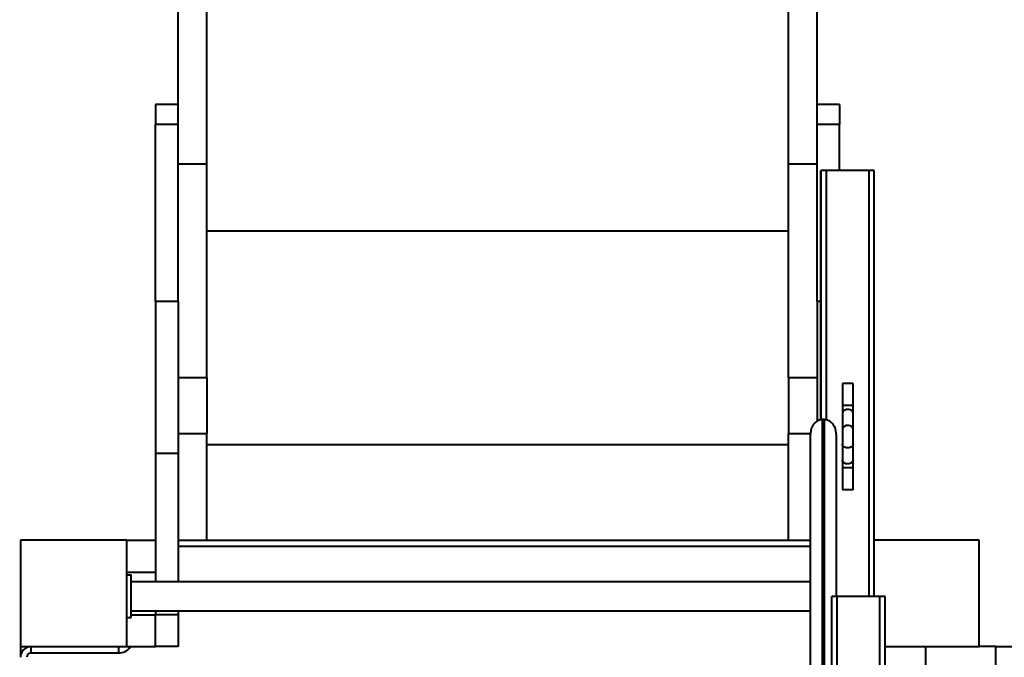
# Model space of a CAD drawing. Units: millimetres. Extents: x -7933 to 13327, y -4433 to 8954.
# Drawn here: x 198 to 1122, y 3694 to 4293 of the extents above; entities that cross this region are included whole.
import ezdxf

# ---------------------------------------------------------------- set-up
doc = ezdxf.new("R2010")
doc.units = ezdxf.units.MM
doc.layers.add('DiKom', color=7, linetype='Continuous')
doc.styles.add('style1', font='arialbd_0.ttf', dxfattribs={"width": 0.8})
doc.dimstyles.new('1-50', dxfattribs={"dimtxt": 700, "dimasz": 300, "dimexe": 100, "dimexo": 0, "dimgap": 200, "dimtad": 1, "dimtxsty": 'style1', "dimcen": 200, "dimclrd": 7, "dimclre": 7, "dimclrt": 7, "dimadec": 1, "dimazin": 2, "dimtfac": 1, "dimtmove": 0, "dimatfit": 2, "dimfxl": 0, "dimlwd": 25, "dimlwe": 18, "dimarcsym": 0})

# ---------------------------------------------------------------- blocks, each defined once
blk = doc.blocks.new('*D3')
at = {"layer": 'Defpoints', "color": 0, "linetype": 'Continuous', "transparency": 16777216}
for p in [(-5745.65, 5714.05), (331.88, 5714.05), (-2690.13, -839.71)]:
    blk.add_point(p, dxfattribs=at)
at = {"layer": 'DiKom', "color": 7, "linetype": 'Continuous', "lineweight": 18, "transparency": 16777216}
for p, q in [((331.88, 5714.05), (-5845.65, 5714.05)), ((-2690.13, -839.71), (-5845.65, -839.71))]:
    blk.add_line(p, q, dxfattribs=at)
at = {"layer": 'DiKom', "color": 7, "linetype": 'Continuous', "lineweight": 25, "transparency": 16777216}
blk.add_line((-5745.65, -539.71), (-5745.65, 5414.05), dxfattribs=at)
at = {"layer": 'DiKom', "color": 7, "linetype": 'Continuous', "transparency": 16777216}
for points in [[(-5795.65, 5414.05), (-5695.65, 5414.05), (-5745.65, 5714.05)], [(-5795.65, -539.71), (-5695.65, -539.71), (-5745.65, -839.71)]]:
    blk.add_solid(points, dxfattribs=at)
at = {"layer": 'DiKom', "color": 7, "linetype": 'Continuous', "lineweight": 40, "transparency": 16777216, "insert": (-6303.05, 1839.3), "char_height": 700, "attachment_point": 5, "rotation": 90, "style": 'style1'}
blk.add_mtext('6600', dxfattribs=at)

msp = doc.modelspace()

# ---------------------------------------------------------------- linework, layer by layer
at = {"layer": 'DiKom', "color": 7, "linetype": 'Continuous', "lineweight": 40}
for p, q in [((346.883, 4194.101), (346.883, 5146.632)), ((373.883, 4157.364), (373.883, 5146.632)), ((919.883, 4157.364), (919.883, 5146.632)), ((946.883, 4194.101), (946.883, 5146.632)), ((346.883, 4212.961), (325.883, 4212.961)), ((325.883, 4212.961), (325.883, 4194.101)), ((967.883, 4212.961), (946.883, 4212.961)), ((967.883, 4212.961), (967.883, 4194.101)), ((346.883, 4194.101), (325.883, 4194.101)), ((325.883, 4027.966), (325.883, 4194.101)), ((346.883, 4027.966), (346.883, 4194.101)), ((967.883, 4194.101), (946.883, 4194.101)), ((946.883, 4027.966), (946.883, 4194.101)), ((967.883, 4151.13), (967.883, 4194.101)), ((346.883, 4157.364), (373.883, 4157.364)), ((373.883, 3956.819), (373.883, 4157.364)), ((919.883, 4157.364), (946.883, 4157.364)), ((919.883, 3956.819), (919.883, 4157.364)), ((950.261, 3916.971), (950.261, 4151.13)), ((950.447, 4151.13), (950.261, 4151.13)), ((955.47, 4151.13), (950.447, 4151.13)), ((950.447, 3917.002), (950.447, 4151.13)), ((995.469, 4151.13), (955.47, 4151.13)), ((955.47, 3916.88), (955.47, 4151.13)), ((1000.446, 4151.13), (995.469, 4151.13)), ((995.469, 3751.13), (995.469, 4151.13)), ((1000.446, 3751.13), (1000.446, 4151.13)), ((373.883, 4094.384), (919.883, 4094.384)), ((346.883, 4027.966), (325.883, 4027.966)), ((325.883, 4027.966), (325.883, 3885.218)), ((346.883, 4027.966), (346.883, 3885.218)), ((946.883, 4027.966), (946.883, 3915.805)), ((950.261, 4027.966), (946.883, 4027.966)), ((346.883, 3956.819), (373.883, 3956.819)), ((373.883, 3956.819), (373.883, 3904.054)), ((919.883, 3956.819), (946.883, 3956.819)), ((919.883, 3956.819), (919.883, 3904.054)), ((970.492, 3951.13), (970.492, 3930.272)), ((980.493, 3951.13), (970.492, 3951.13)), ((980.493, 3930.272), (980.493, 3951.13)), ((980.493, 3930.272), (970.492, 3930.272)), ((970.506, 3923.178), (970.576, 3908.178)), ((980.576, 3908.224), (980.506, 3923.224)), ((951.587, 3917.19), (951.587, 3567.635)), ((953.587, 3917.19), (951.587, 3917.19)), ((953.587, 3567.635), (953.587, 3917.19)), ((346.883, 3904.054), (373.883, 3904.054)), ((373.883, 3804.055), (373.883, 3904.054)), ((919.883, 3804.055), (919.883, 3904.054)), ((919.883, 3904.054), (940.648, 3904.054)), ((940.587, 3557.229), (940.587, 3903.598)), ((964.587, 3903.598), (964.587, 3751.13)), ((373.883, 3893.838), (919.883, 3893.838)), ((970.576, 3894.082), (970.506, 3879.082)), ((980.506, 3879.036), (980.576, 3894.035)), ((346.883, 3885.218), (325.883, 3885.218)), ((325.883, 3885.218), (325.883, 3774.442)), ((346.883, 3885.218), (346.883, 3764.826)), ((970.492, 3871.988), (970.492, 3851.13)), ((980.493, 3871.988), (970.492, 3871.988)), ((980.493, 3851.13), (980.493, 3871.988)), ((980.493, 3851.13), (970.492, 3851.13)), ((198.883, 3804.055), (198.883, 3704.055)), ((298.883, 3804.055), (198.883, 3804.055)), ((298.883, 3804.071), (325.883, 3804.071)), ((298.883, 3804.055), (298.883, 3804.071)), ((298.883, 3704.055), (298.883, 3804.055)), ((346.883, 3804.055), (373.883, 3804.055)), ((373.883, 3804.055), (919.883, 3804.055)), ((919.883, 3804.055), (940.587, 3804.055)), ((1098.883, 3804.055), (1000.446, 3804.055)), ((1098.883, 3704.055), (1098.883, 3804.055)), ((940.587, 3798.055), (346.883, 3798.055)), ((298.883, 3774.073), (325.883, 3774.073)), ((298.969, 3771.326), (302.969, 3771.326)), ((298.969, 3731.326), (298.969, 3771.326)), ((302.969, 3731.326), (302.969, 3771.326)), ((325.883, 3774.073), (325.883, 3774.442)), ((325.883, 3774.073), (325.883, 3764.826)), ((940.587, 3764.826), (302.969, 3764.826)), ((960.475, 2401.13), (960.475, 3751.13)), ((960.661, 3751.13), (960.475, 3751.13)), ((960.661, 551.13), (960.661, 3751.13)), ((965.684, 3751.13), (960.661, 3751.13)), ((965.684, 551.13), (965.684, 3751.13)), ((1005.684, 3751.13), (965.684, 3751.13)), ((1010.66, 3751.13), (1005.684, 3751.13)), ((1005.684, 2711.069), (1005.684, 3751.13)), ((1010.66, 2205.004), (1010.66, 3751.13)), ((298.883, 3734.063), (298.969, 3734.063)), ((302.969, 3737.826), (940.587, 3737.826)), ((302.969, 3734.063), (325.883, 3734.063)), ((325.883, 3737.826), (325.883, 3734.063)), ((346.883, 3734.067), (325.883, 3734.067)), ((325.883, 3704.065), (325.883, 3734.063)), ((346.883, 3737.826), (346.883, 3734.067)), ((346.883, 3734.067), (346.883, 3704.067)), ((298.969, 3731.326), (302.969, 3731.326)), ((198.883, 3704.055), (298.883, 3704.055)), ((198.883, 3704.055), (198.883, 3694.055)), ((208.883, 3704.055), (208.883, 3698.055)), ((290.883, 3698.055), (208.883, 3698.055)), ((290.883, 3704.055), (290.883, 3698.055)), ((298.883, 3704.065), (325.883, 3704.065)), ((298.883, 3704.055), (298.883, 3704.044)), ((298.883, 3704.044), (325.883, 3704.044)), ((346.883, 3704.067), (325.883, 3704.067)), ((325.883, 3704.065), (325.883, 3704.044)), ((346.883, 3704.055), (325.883, 3704.055)), ((346.883, 3704.067), (346.883, 3704.055)), ((1010.66, 3704.055), (1098.883, 3704.055)), ((1048.883, 3683.055), (1048.883, 3704.055)), ((1114.628, 3704.055), (1098.883, 3704.055)), ((1114.628, 3683.055), (1114.628, 3704.055)), ((1114.628, 3704.055), (1703.03, 3704.055))]:
    msp.add_line(p, q, dxfattribs=at)
at = {"layer": 'DiKom', "color": 7, "linetype": 'Continuous', "lineweight": 40, "flags": 128}
for points in [[(980.506, 3923.201), (980.325, 3924.155), (979.787, 3925.038), (978.931, 3925.785), (977.821, 3926.34), (976.54, 3926.663), (975.181, 3926.728), (973.847, 3926.532), (972.636, 3926.089), (971.638, 3925.432), (970.927, 3924.609), (970.555, 3923.682), (970.506, 3923.178)], [(980.576, 3908.201), (980.395, 3909.155), (979.857, 3910.038), (979.001, 3910.785), (977.891, 3911.34), (976.609, 3911.662), (975.251, 3911.728), (973.917, 3911.532), (972.706, 3911.089), (971.708, 3910.432), (970.996, 3909.609), (970.625, 3908.682), (970.576, 3908.176)], [(980.576, 3894.059), (980.395, 3893.105), (979.857, 3892.222), (979.001, 3891.475), (977.891, 3890.92), (976.609, 3890.597), (975.251, 3890.531), (973.917, 3890.727), (972.706, 3891.17), (971.708, 3891.827), (970.996, 3892.65), (970.625, 3893.577), (970.576, 3894.084)], [(980.506, 3879.059), (980.325, 3878.105), (979.787, 3877.222), (978.931, 3876.475), (977.821, 3875.92), (976.54, 3875.597), (975.181, 3875.531), (973.847, 3875.727), (972.636, 3876.17), (971.638, 3876.828), (970.927, 3877.65), (970.555, 3878.577), (970.506, 3879.082)]]:
    msp.add_lwpolyline(points, dxfattribs=at)
at = {"layer": 'DiKom', "color": 7, "linetype": 'Continuous', "lineweight": 40}
for centre, radius, start, end in [((208.883, 3694.055), 10, 90, 180), ((208.883, 3694.055), 4, 90, 180), ((290.883, 3712.055), 14, 270, 325.095172)]:
    msp.add_arc(centre, radius, start, end, dxfattribs=at)
for points, knots in [([(970.492, 3930.272), (970.493, 3929.961), (970.493, 3929.056), (970.494, 3927.574), (970.497, 3925.901), (970.501, 3924.405), (970.505, 3923.571), (970.506, 3923.178)], [0, 0, 0, 0, 0.1186497, 0.3449231, 0.5714643, 0.7980967, 1, 1, 1, 1]), ([(980.506, 3923.224), (980.505, 3923.448), (980.502, 3924.099), (980.499, 3925.337), (980.495, 3926.953), (980.493, 3928.62), (980.493, 3929.742), (980.493, 3930.272)], [0, 0, 0, 0, 0.1186183, 0.3442322, 0.5704292, 0.7968713, 1, 1, 1, 1]), ([(951.587, 3917.19), (950.606, 3917.093), (948.648, 3916.9), (946.356, 3915.652), (944.66, 3914.231), (943.268, 3912.601), (942.061, 3910.569), (940.913, 3907.529), (940.586, 3905.125), (940.587, 3903.604), (940.587, 3903.598)], [0, 0, 0, 0, 0.1397897, 0.2789212, 0.3759943, 0.475819, 0.6105689, 0.7490904, 0.998991, 1, 1, 1, 1]), ([(964.587, 3903.598), (964.587, 3903.604), (964.587, 3905.125), (964.263, 3907.507), (963.122, 3910.547), (961.929, 3912.569), (960.525, 3914.218), (958.833, 3915.643), (956.525, 3916.9), (954.568, 3917.093), (953.587, 3917.19)], [0, 0, 0, 0, 0.001009, 0.2509111, 0.3858349, 0.5241802, 0.6213947, 0.7210771, 0.8602095, 1, 1, 1, 1]), ([(970.576, 3908.178), (970.577, 3907.953), (970.58, 3907.302), (970.584, 3906.065), (970.587, 3904.449), (970.589, 3902.722), (970.589, 3900.944), (970.589, 3899.173), (970.587, 3897.462), (970.583, 3895.872), (970.579, 3894.769), (970.577, 3894.214), (970.576, 3894.082)], [0, 0, 0, 0, 0.0593121, 0.1721419, 0.2852459, 0.3984797, 0.5117713, 0.6250711, 0.73837, 0.8516171, 0.9647808, 1, 1, 1, 1]), ([(980.576, 3894.035), (980.577, 3894.262), (980.58, 3894.923), (980.583, 3896.175), (980.588, 3897.807), (980.589, 3899.546), (980.59, 3901.333), (980.589, 3903.113), (980.586, 3904.832), (980.582, 3906.432), (980.579, 3907.539), (980.576, 3908.096), (980.576, 3908.224)], [0, 0, 0, 0, 0.059384, 0.1728414, 0.2862519, 0.3995566, 0.5128176, 0.6260739, 0.739328, 0.8526357, 0.9660102, 1, 1, 1, 1]), ([(970.506, 3879.082), (970.505, 3878.855), (970.503, 3878.194), (970.498, 3876.942), (970.495, 3875.31), (970.493, 3873.637), (970.493, 3872.515), (970.492, 3871.988)], [0, 0, 0, 0, 0.1187611, 0.3456633, 0.5724466, 0.7990432, 1, 1, 1, 1]), ([(980.493, 3871.988), (980.493, 3872.297), (980.493, 3873.197), (980.494, 3874.673), (980.498, 3876.336), (980.501, 3877.821), (980.504, 3878.647), (980.506, 3879.036)], [0, 0, 0, 0, 0.1186932, 0.3451037, 0.5716414, 0.7980957, 1, 1, 1, 1])]:
    msp.add_open_spline(points, degree=3, knots=knots, dxfattribs=at)

# ---------------------------------------------------------------- dimensions: what is measured, and where the dimension line sits
dim = msp.add_linear_dim(base=(-5745.653, 5714.055), p1=(-2690.128, -839.712), p2=(331.883, 5714.055), angle=90, text='6600', dimstyle='1-50', dxfattribs=at)
dim.commit()
dim.dimension.update_dxf_attribs({"geometry": '*D3', "text_midpoint": (-5745.653, 1839.296), "dimtype": 160})

doc.saveas('drawing.dxf')
